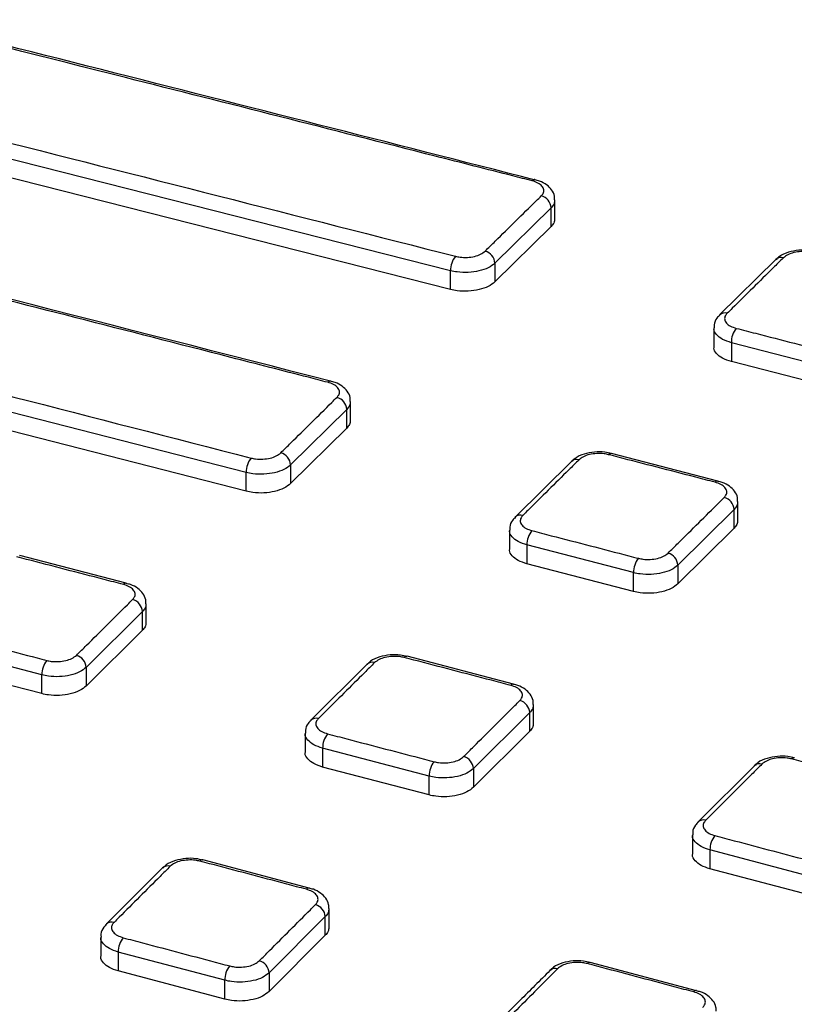
# Paper-space layout 'Лист2' of a CAD drawing. Units: millimetres. Extents: x -36 to 549, y -3 to 291.
# Drawn here: x 259 to 273, y 128 to 146 of the extents above; entities that cross this region are included whole.
import ezdxf

# ---------------------------------------------------------------- set-up
doc = ezdxf.new("R2010")
doc.units = ezdxf.units.MM

psp = doc.layouts.new('Лист2')

# ---------------------------------------------------------------- linework, layer by layer
at = {"color": 7, "linetype": 'Continuous', "lineweight": 25}
for p, q in [((266.647, 141.48), (250.55, 145.56)), ((266.647, 141.136), (250.55, 145.217)), ((268.554, 142.431), (268.554, 142.771)), ((268.484, 142.627), (267.457, 141.617)), ((268.484, 142.287), (268.484, 142.627)), ((268.484, 142.287), (267.457, 141.276)), ((262.913, 137.796), (246.817, 141.914)), ((272.589, 141.684), (271.562, 140.672)), ((262.913, 137.452), (246.817, 141.571)), ((267.457, 141.617), (267.457, 141.276)), ((266.647, 141.136), (266.647, 141.48)), ((271.456, 140.434), (271.456, 140.089)), ((273.722, 139.663), (271.776, 140.165)), ((271.776, 140.165), (271.776, 139.821)), ((273.722, 139.319), (271.776, 139.821)), ((264.82, 138.752), (264.82, 139.092)), ((264.751, 138.947), (263.724, 137.933)), ((264.751, 138.607), (264.751, 138.947)), ((264.751, 138.607), (263.724, 137.592)), ((271.532, 137.637), (269.586, 138.142)), ((263.724, 137.933), (263.724, 137.592)), ((268.855, 137.996), (267.828, 136.98)), ((262.913, 137.452), (262.913, 137.796)), ((271.895, 136.925), (271.895, 137.265)), ((271.826, 137.12), (270.799, 136.102)), ((271.826, 136.78), (271.826, 137.12)), ((267.723, 136.742), (267.723, 136.396)), ((271.826, 136.78), (270.799, 135.761)), ((269.989, 135.966), (268.043, 136.471)), ((268.043, 136.471), (268.043, 136.126)), ((260.723, 135.771), (258.778, 136.276)), ((269.989, 135.621), (268.043, 136.126)), ((269.989, 135.621), (269.989, 135.966)), ((270.799, 136.102), (270.799, 135.761)), ((261.086, 135.058), (261.086, 135.399)), ((261.017, 135.254), (259.99, 134.236)), ((261.017, 134.913), (261.017, 135.254)), ((261.017, 134.913), (259.99, 133.895)), ((259.18, 134.1), (257.234, 134.606)), ((267.799, 133.929), (265.853, 134.438)), ((259.18, 133.756), (257.234, 134.262)), ((259.99, 134.236), (259.99, 133.895)), ((265.121, 134.292), (264.095, 133.272)), ((259.18, 133.756), (259.18, 134.1)), ((268.162, 133.216), (268.162, 133.556)), ((268.092, 133.411), (267.066, 132.388)), ((268.092, 133.07), (268.092, 133.411)), ((268.092, 133.07), (267.066, 132.046)), ((263.989, 133.033), (263.989, 132.688)), ((266.255, 132.251), (264.309, 132.761)), ((264.309, 132.761), (264.309, 132.416)), ((266.255, 131.906), (264.309, 132.416)), ((267.066, 132.388), (267.066, 132.046)), ((272.196, 132.439), (271.17, 131.414)), ((266.255, 131.906), (266.255, 132.251)), ((271.065, 131.175), (271.065, 130.83)), ((273.33, 130.388), (271.385, 130.902)), ((271.385, 130.902), (271.385, 130.557)), ((264.066, 130.205), (262.12, 130.719)), ((261.387, 130.574), (260.361, 129.55)), ((273.33, 130.043), (271.385, 130.557)), ((264.428, 129.49), (264.428, 129.831)), ((264.359, 129.685), (263.332, 128.658)), ((264.359, 129.344), (264.359, 129.685)), ((260.256, 129.311), (260.256, 128.966)), ((264.359, 129.344), (263.332, 128.317)), ((262.521, 128.522), (260.576, 129.037)), ((260.576, 129.037), (260.576, 128.692)), ((271.142, 128.332), (269.196, 128.849)), ((262.521, 128.177), (260.576, 128.692)), ((263.332, 128.658), (263.332, 128.317)), ((262.521, 128.177), (262.521, 128.522))]:
    psp.add_line(p, q, dxfattribs=at)
at = {"color": 7, "linetype": 'Continuous', "lineweight": 25, "flags": 128}
for points in [[(268.191, 143.142), (268.189, 143.143), (268.188, 143.143)], [(264.457, 139.464), (264.456, 139.464), (264.454, 139.465)], [(269.584, 138.143), (269.586, 138.143), (269.587, 138.142)], [(271.53, 137.639), (271.532, 137.639), (271.533, 137.639)], [(258.775, 136.277), (258.777, 136.276), (258.778, 136.276)], [(260.721, 135.773), (260.723, 135.772), (260.724, 135.772)], [(265.851, 134.439), (265.852, 134.439), (265.853, 134.438)], [(267.797, 133.931), (267.798, 133.931), (267.799, 133.93)], [(262.118, 130.72), (262.119, 130.72), (262.12, 130.72)], [(264.064, 130.207), (264.065, 130.207), (264.066, 130.207)], [(269.194, 128.85), (269.195, 128.85), (269.196, 128.849)], [(271.14, 128.333), (271.14, 128.333), (271.142, 128.333)]]:
    psp.add_lwpolyline(points, dxfattribs=at)
at = {"color": 8, "linetype": 'Continuous', "lineweight": 25}
for centre, radius, start, end in [((268.184, 143.083), 0.0601, 86.338, 141.2714), ((272.683, 141.582), 0.14, 71.9243, 132.694), ((271.657, 140.567), 0.142, 72.3841, 131.5179), ((264.451, 139.404), 0.0603, 86.3116, 141.434), ((269.58, 138.083), 0.0604, 86.3598, 141.5528), ((268.949, 137.894), 0.14, 71.7919, 132.726), ((271.526, 137.579), 0.0604, 86.2266, 141.6145), ((267.923, 136.875), 0.142, 72.2468, 131.5819), ((260.717, 135.712), 0.0603, 86.2213, 141.5998), ((265.215, 134.19), 0.14, 71.6273, 132.7219), ((265.847, 134.378), 0.0606, 86.4007, 141.728), ((267.793, 133.871), 0.0605, 86.2084, 141.806), ((264.189, 133.166), 0.142, 72.0779, 131.6307), ((272.923, 132.526), 0.0607, 86.4442, 141.905), ((272.29, 132.337), 0.14, 71.4532, 132.911), ((271.264, 131.309), 0.142, 71.9246, 131.6925), ((262.114, 130.66), 0.0607, 86.4268, 141.8885), ((261.482, 130.469), 0.142, 71.9143, 132.2026), ((264.06, 130.147), 0.0606, 86.1759, 141.9809), ((260.455, 129.444), 0.142, 71.8837, 131.6626), ((268.557, 128.599), 0.141, 71.7445, 133.0968), ((269.19, 128.789), 0.0609, 86.4936, 142.0834), ((271.136, 128.273), 0.0608, 86.1721, 142.1741)]:
    psp.add_arc(centre, radius, start, end, dxfattribs=at)
at = {"color": 7, "linetype": 'Continuous', "lineweight": 25}
for centre, radius, start, end in [((268.241, 142.612), 0.243, 3.5746, 75.1199), ((267.048, 141.49), 0.401, 140.8371, 181.3899), ((267.215, 141.601), 0.243, 3.6012, 75.1042), ((272.178, 140.173), 0.402, 140.8535, 181.2597), ((264.508, 138.932), 0.243, 3.6689, 75.0507), ((263.481, 137.917), 0.244, 3.6934, 75.0259), ((263.316, 137.805), 0.402, 140.8731, 181.2396), ((271.583, 137.104), 0.244, 3.7653, 74.9551), ((268.446, 136.479), 0.404, 140.9068, 181.1218), ((270.556, 136.086), 0.244, 3.7978, 74.9363), ((270.393, 135.973), 0.404, 140.9171, 181.0734), ((260.774, 135.238), 0.244, 3.7544, 74.9495), ((259.584, 134.107), 0.404, 140.8945, 181.0468), ((259.747, 134.22), 0.244, 3.776, 74.9165), ((267.849, 133.394), 0.244, 3.8786, 74.8772), ((264.715, 132.768), 0.405, 140.9444, 180.9468), ((266.822, 132.371), 0.244, 3.9071, 74.8513), ((266.661, 132.258), 0.406, 140.9606, 180.9061), ((271.792, 130.908), 0.407, 140.9956, 180.7927), ((264.115, 129.668), 0.244, 3.9755, 74.7747), ((260.983, 129.043), 0.407, 140.9649, 180.741), ((262.929, 128.527), 0.408, 140.9864, 180.71), ((263.088, 128.641), 0.244, 3.9986, 74.7427)]:
    psp.add_arc(centre, radius, start, end, dxfattribs=at)
for points, knots in [([(268.137, 143.121), (268.019, 143.151), (267.429, 143.301), (264.953, 143.932), (259.706, 145.262), (254.93, 146.464), (252.04, 147.19)], [0, 0, 0, 0, 0.021973, 0.109864, 0.46143, 1, 1, 1, 1]), ([(268.19, 143.136), (265.55, 143.809), (260.185, 145.179), (254.819, 146.528), (252.093, 147.213)], [0, 0, 0, 0, 0.49186, 1, 1, 1, 1]), ([(250.64, 145.823), (250.758, 145.794), (251.347, 145.645), (253.823, 145.021), (259.071, 143.696), (263.847, 142.479), (266.737, 141.743)], [0, 0, 0, 0, 0.021973, 0.109866, 0.461437, 1, 1, 1, 1]), ([(264.403, 139.442), (264.285, 139.472), (263.696, 139.624), (261.22, 140.259), (255.972, 141.6), (251.196, 142.811), (248.307, 143.545)], [0, 0, 0, 0, 0.021974, 0.109869, 0.46145, 1, 1, 1, 1]), ([(264.456, 139.461), (260.588, 140.452), (255.222, 141.826), (249.857, 143.188), (248.359, 143.568)], [0, 0, 0, 0, 0.720901, 1, 1, 1, 1]), ([(268.547, 142.771), (268.548, 142.795), (268.551, 142.861), (268.497, 142.962), (268.403, 143.054), (268.297, 143.114), (268.215, 143.132), (268.186, 143.138)], [0, 0, 0, 0, 0.128472, 0.357752, 0.593803, 0.855081, 1, 1, 1, 1]), ([(268.304, 142.847), (268.316, 142.861), (268.346, 142.896), (268.356, 142.959), (268.324, 143.026), (268.25, 143.084), (268.175, 143.109), (268.137, 143.121)], [0, 0, 0, 0, 0.141169, 0.35584, 0.570547, 0.785276, 1, 1, 1, 1]), ([(267.277, 141.836), (267.339, 141.898), (267.651, 142.204), (267.993, 142.541), (268.273, 142.816), (268.304, 142.847)], [0, 0, 0, 0, 0.181807, 0.909034, 1, 1, 1, 1]), ([(268.548, 142.432), (268.547, 142.404), (268.545, 142.354), (268.503, 142.308), (268.484, 142.287)], [0, 0, 0, 0, 0.543948, 1, 1, 1, 1]), ([(246.907, 142.177), (247.025, 142.147), (247.614, 141.997), (250.09, 141.367), (255.338, 140.029), (260.114, 138.802), (263.003, 138.059)], [0, 0, 0, 0, 0.021974, 0.109871, 0.461459, 1, 1, 1, 1]), ([(266.737, 141.743), (266.764, 141.737), (266.832, 141.723), (266.954, 141.719), (267.086, 141.738), (267.203, 141.777), (267.252, 141.817), (267.277, 141.836)], [0, 0, 0, 0, 0.141267, 0.355984, 0.570669, 0.785332, 1, 1, 1, 1]), ([(272.726, 141.715), (272.664, 141.654), (272.353, 141.347), (272.011, 141.009), (271.731, 140.733), (271.699, 140.702)], [0, 0, 0, 0, 0.181804, 0.909019, 1, 1, 1, 1]), ([(273.316, 141.826), (273.278, 141.836), (273.18, 141.861), (273.004, 141.859), (272.815, 141.822), (272.672, 141.763), (272.613, 141.701), (272.594, 141.681)], [0, 0, 0, 0, 0.154783, 0.39068, 0.63033, 0.881806, 1, 1, 1, 1]), ([(273.267, 141.808), (273.24, 141.814), (273.172, 141.828), (273.05, 141.832), (272.918, 141.813), (272.801, 141.774), (272.751, 141.735), (272.726, 141.715)], [0, 0, 0, 0, 0.141251, 0.355968, 0.570657, 0.785326, 1, 1, 1, 1]), ([(267.457, 141.617), (267.42, 141.587), (267.345, 141.528), (267.17, 141.47), (266.972, 141.443), (266.789, 141.449), (266.687, 141.471), (266.647, 141.48)], [0, 0, 0, 0, 0.2146749, 0.4293433, 0.6440281, 0.8587399, 1, 1, 1, 1]), ([(267.457, 141.276), (267.42, 141.247), (267.345, 141.188), (267.17, 141.129), (266.972, 141.101), (266.789, 141.106), (266.687, 141.128), (266.647, 141.136)], [0, 0, 0, 0, 0.214666, 0.429332, 0.64402, 0.858737, 1, 1, 1, 1]), ([(271.567, 140.669), (271.548, 140.652), (271.497, 140.604), (271.457, 140.517), (271.462, 140.454), (271.463, 140.435)], [0, 0, 0, 0, 0.290798, 0.7887444, 1, 1, 1, 1]), ([(271.699, 140.702), (271.687, 140.688), (271.657, 140.653), (271.647, 140.59), (271.68, 140.523), (271.753, 140.464), (271.829, 140.439), (271.867, 140.427)], [0, 0, 0, 0, 0.14121, 0.35588, 0.570576, 0.78529, 1, 1, 1, 1]), ([(271.867, 140.427), (271.985, 140.397), (272.574, 140.245), (273.223, 140.078), (273.753, 139.941), (273.812, 139.926)], [0, 0, 0, 0, 0.181786, 0.90893, 1, 1, 1, 1]), ([(271.776, 139.821), (271.72, 139.839), (271.606, 139.876), (271.5, 139.964), (271.45, 140.039), (271.46, 140.081), (271.462, 140.089)], [0, 0, 0, 0, 0.310978, 0.621956, 0.932908, 1, 1, 1, 1]), ([(264.57, 139.167), (264.583, 139.181), (264.613, 139.216), (264.623, 139.279), (264.59, 139.346), (264.517, 139.405), (264.441, 139.43), (264.403, 139.442)], [0, 0, 0, 0, 0.1412111, 0.355878, 0.5705742, 0.7852905, 1, 1, 1, 1]), ([(264.813, 139.091), (264.814, 139.115), (264.817, 139.182), (264.763, 139.283), (264.668, 139.376), (264.562, 139.436), (264.482, 139.454), (264.453, 139.46)], [0, 0, 0, 0, 0.129739, 0.359685, 0.596351, 0.858244, 1, 1, 1, 1]), ([(263.544, 138.152), (263.606, 138.214), (263.917, 138.521), (264.259, 138.859), (264.539, 139.136), (264.57, 139.167)], [0, 0, 0, 0, 0.181806, 0.909028, 1, 1, 1, 1]), ([(264.814, 138.752), (264.813, 138.724), (264.811, 138.674), (264.77, 138.628), (264.751, 138.607)], [0, 0, 0, 0, 0.543818, 1, 1, 1, 1]), ([(263.003, 138.059), (263.03, 138.053), (263.098, 138.038), (263.22, 138.035), (263.352, 138.054), (263.469, 138.093), (263.519, 138.133), (263.544, 138.152)], [0, 0, 0, 0, 0.141225, 0.355946, 0.57064, 0.785316, 1, 1, 1, 1]), ([(269.583, 138.138), (269.545, 138.148), (269.447, 138.174), (269.271, 138.172), (269.082, 138.135), (268.938, 138.076), (268.879, 138.014), (268.86, 137.993)], [0, 0, 0, 0, 0.154475, 0.390204, 0.629722, 0.880995, 1, 1, 1, 1]), ([(269.533, 138.12), (269.506, 138.126), (269.438, 138.141), (269.316, 138.144), (269.184, 138.126), (269.067, 138.086), (269.018, 138.047), (268.993, 138.027)], [0, 0, 0, 0, 0.141209, 0.355931, 0.57063, 0.785312, 1, 1, 1, 1]), ([(271.479, 137.617), (271.361, 137.647), (270.772, 137.8), (270.123, 137.968), (269.592, 138.105), (269.533, 138.12)], [0, 0, 0, 0, 0.18179, 0.908949, 1, 1, 1, 1]), ([(263.724, 137.933), (263.687, 137.903), (263.612, 137.844), (263.436, 137.786), (263.239, 137.759), (263.056, 137.765), (262.954, 137.787), (262.913, 137.796)], [0, 0, 0, 0, 0.214686, 0.429367, 0.644063, 0.85878, 1, 1, 1, 1]), ([(268.993, 138.027), (268.931, 137.965), (268.619, 137.657), (268.277, 137.318), (267.997, 137.041), (267.966, 137.01)], [0, 0, 0, 0, 0.181802, 0.909009, 1, 1, 1, 1]), ([(263.724, 137.592), (263.687, 137.563), (263.612, 137.504), (263.436, 137.444), (263.239, 137.416), (263.056, 137.422), (262.954, 137.444), (262.913, 137.452)], [0, 0, 0, 0, 0.21468, 0.42936, 0.644059, 0.85878, 1, 1, 1, 1]), ([(271.646, 137.34), (271.658, 137.354), (271.688, 137.389), (271.699, 137.452), (271.666, 137.52), (271.592, 137.579), (271.517, 137.604), (271.479, 137.617)], [0, 0, 0, 0, 0.141254, 0.355919, 0.570604, 0.785305, 1, 1, 1, 1]), ([(271.889, 137.265), (271.89, 137.289), (271.892, 137.357), (271.838, 137.458), (271.743, 137.551), (271.637, 137.611), (271.557, 137.629), (271.529, 137.635)], [0, 0, 0, 0, 0.131077, 0.361778, 0.599161, 0.861798, 1, 1, 1, 1]), ([(270.619, 136.321), (270.682, 136.383), (270.993, 136.692), (271.335, 137.031), (271.615, 137.309), (271.646, 137.34)], [0, 0, 0, 0, 0.1817996, 0.9089981, 1, 1, 1, 1]), ([(267.966, 137.01), (267.954, 136.996), (267.924, 136.96), (267.914, 136.897), (267.946, 136.83), (268.02, 136.77), (268.095, 136.745), (268.133, 136.733)], [0, 0, 0, 0, 0.141252, 0.355918, 0.570604, 0.785305, 1, 1, 1, 1]), ([(267.833, 136.977), (267.814, 136.959), (267.763, 136.911), (267.723, 136.824), (267.728, 136.761), (267.73, 136.742)], [0, 0, 0, 0, 0.291168, 0.790174, 1, 1, 1, 1]), ([(271.89, 136.925), (271.888, 136.898), (271.886, 136.847), (271.845, 136.801), (271.826, 136.78)], [0, 0, 0, 0, 0.543693, 1, 1, 1, 1]), ([(268.133, 136.733), (268.251, 136.702), (268.841, 136.55), (269.489, 136.381), (270.02, 136.243), (270.079, 136.228)], [0, 0, 0, 0, 0.181792, 0.908962, 1, 1, 1, 1]), ([(268.043, 136.126), (267.986, 136.145), (267.872, 136.182), (267.766, 136.271), (267.717, 136.346), (267.727, 136.388), (267.729, 136.396)], [0, 0, 0, 0, 0.310961, 0.621923, 0.93286, 1, 1, 1, 1]), ([(270.079, 136.228), (270.106, 136.222), (270.174, 136.207), (270.296, 136.203), (270.428, 136.222), (270.545, 136.262), (270.594, 136.301), (270.619, 136.321)], [0, 0, 0, 0, 0.141184, 0.355905, 0.570611, 0.785302, 1, 1, 1, 1]), ([(260.67, 135.75), (260.552, 135.78), (259.963, 135.933), (259.314, 136.101), (258.783, 136.239), (258.724, 136.254)], [0, 0, 0, 0, 0.181794, 0.908971, 1, 1, 1, 1]), ([(270.799, 136.102), (270.762, 136.072), (270.687, 136.013), (270.512, 135.955), (270.314, 135.928), (270.131, 135.934), (270.029, 135.957), (269.989, 135.966)], [0, 0, 0, 0, 0.214698, 0.429391, 0.644099, 0.858819, 1, 1, 1, 1]), ([(261.08, 135.398), (261.081, 135.423), (261.083, 135.49), (261.029, 135.591), (260.934, 135.684), (260.828, 135.744), (260.748, 135.762), (260.72, 135.768)], [0, 0, 0, 0, 0.1309575, 0.3616227, 0.598982, 0.8616028, 1, 1, 1, 1]), ([(270.799, 135.761), (270.762, 135.731), (270.687, 135.672), (270.512, 135.612), (270.314, 135.585), (270.131, 135.59), (270.029, 135.612), (269.989, 135.621)], [0, 0, 0, 0, 0.214694, 0.429388, 0.644098, 0.858821, 1, 1, 1, 1]), ([(260.837, 135.473), (260.849, 135.487), (260.88, 135.523), (260.89, 135.586), (260.857, 135.653), (260.783, 135.713), (260.708, 135.738), (260.67, 135.75)], [0, 0, 0, 0, 0.1412491, 0.355916, 0.5706032, 0.7853059, 1, 1, 1, 1]), ([(259.811, 134.455), (259.873, 134.517), (260.184, 134.826), (260.526, 135.165), (260.806, 135.442), (260.837, 135.473)], [0, 0, 0, 0, 0.181804, 0.909021, 1, 1, 1, 1]), ([(261.081, 135.059), (261.08, 135.031), (261.077, 134.98), (261.036, 134.934), (261.017, 134.913)], [0, 0, 0, 0, 0.543701, 1, 1, 1, 1]), ([(257.324, 134.869), (257.442, 134.838), (258.032, 134.685), (258.68, 134.516), (259.211, 134.378), (259.27, 134.362)], [0, 0, 0, 0, 0.181798, 0.908988, 1, 1, 1, 1]), ([(259.27, 134.362), (259.297, 134.356), (259.365, 134.341), (259.487, 134.338), (259.619, 134.356), (259.736, 134.396), (259.786, 134.435), (259.811, 134.455)], [0, 0, 0, 0, 0.14119, 0.355909, 0.570612, 0.785301, 1, 1, 1, 1]), ([(265.259, 134.323), (265.197, 134.261), (264.886, 133.951), (264.544, 133.611), (264.264, 133.332), (264.233, 133.301)], [0, 0, 0, 0, 0.1818, 0.908998, 1, 1, 1, 1]), ([(265.85, 134.434), (265.811, 134.444), (265.714, 134.47), (265.538, 134.469), (265.348, 134.431), (265.205, 134.372), (265.145, 134.309), (265.126, 134.289)], [0, 0, 0, 0, 0.154164, 0.389711, 0.629092, 0.880163, 1, 1, 1, 1]), ([(265.8, 134.416), (265.773, 134.422), (265.705, 134.437), (265.583, 134.44), (265.451, 134.422), (265.334, 134.382), (265.284, 134.342), (265.259, 134.323)], [0, 0, 0, 0, 0.141172, 0.355894, 0.570602, 0.785297, 1, 1, 1, 1]), ([(267.746, 133.908), (267.628, 133.939), (267.038, 134.093), (266.39, 134.262), (265.859, 134.401), (265.8, 134.416)], [0, 0, 0, 0, 0.181797, 0.908984, 1, 1, 1, 1]), ([(259.99, 134.236), (259.953, 134.206), (259.878, 134.147), (259.703, 134.089), (259.505, 134.062), (259.322, 134.068), (259.22, 134.091), (259.18, 134.1)], [0, 0, 0, 0, 0.214697, 0.42939, 0.644096, 0.858814, 1, 1, 1, 1]), ([(259.99, 133.895), (259.953, 133.865), (259.878, 133.806), (259.703, 133.747), (259.505, 133.719), (259.322, 133.724), (259.22, 133.747), (259.18, 133.756)], [0, 0, 0, 0, 0.214694, 0.429388, 0.644096, 0.858816, 1, 1, 1, 1]), ([(267.913, 133.63), (267.925, 133.644), (267.955, 133.679), (267.965, 133.743), (267.933, 133.811), (267.859, 133.871), (267.783, 133.896), (267.746, 133.908)], [0, 0, 0, 0, 0.141292, 0.355957, 0.570633, 0.78532, 1, 1, 1, 1]), ([(268.155, 133.556), (268.156, 133.58), (268.158, 133.648), (268.104, 133.75), (268.008, 133.843), (267.903, 133.903), (267.823, 133.92), (267.796, 133.926)], [0, 0, 0, 0, 0.132581, 0.364079, 0.602178, 0.865528, 1, 1, 1, 1]), ([(266.886, 132.606), (266.948, 132.669), (267.259, 132.979), (267.602, 133.32), (267.882, 133.599), (267.913, 133.63)], [0, 0, 0, 0, 0.181797, 0.908984, 1, 1, 1, 1]), ([(264.099, 133.268), (264.08, 133.251), (264.029, 133.203), (263.99, 133.116), (263.995, 133.052), (263.996, 133.033)], [0, 0, 0, 0, 0.291375, 0.791372, 1, 1, 1, 1]), ([(264.233, 133.301), (264.221, 133.287), (264.19, 133.252), (264.18, 133.188), (264.213, 133.12), (264.287, 133.06), (264.362, 133.035), (264.4, 133.023)], [0, 0, 0, 0, 0.141286, 0.355954, 0.570632, 0.78532, 1, 1, 1, 1]), ([(268.156, 133.216), (268.155, 133.188), (268.153, 133.137), (268.111, 133.091), (268.092, 133.07)], [0, 0, 0, 0, 0.5435758, 1, 1, 1, 1]), ([(264.4, 133.023), (264.518, 132.992), (265.107, 132.838), (265.756, 132.668), (266.287, 132.529), (266.346, 132.513)], [0, 0, 0, 0, 0.1818, 0.908998, 1, 1, 1, 1]), ([(264.309, 132.416), (264.252, 132.435), (264.139, 132.472), (264.033, 132.562), (263.983, 132.638), (263.993, 132.68), (263.995, 132.687)], [0, 0, 0, 0, 0.310944, 0.62189, 0.932817, 1, 1, 1, 1]), ([(266.346, 132.513), (266.373, 132.507), (266.441, 132.492), (266.562, 132.488), (266.694, 132.507), (266.811, 132.547), (266.861, 132.587), (266.886, 132.606)], [0, 0, 0, 0, 0.141149, 0.355869, 0.570583, 0.785287, 1, 1, 1, 1]), ([(272.926, 132.581), (272.887, 132.592), (272.79, 132.618), (272.614, 132.616), (272.424, 132.579), (272.28, 132.52), (272.221, 132.457), (272.201, 132.436)], [0, 0, 0, 0, 0.153845, 0.389202, 0.62844, 0.879296, 1, 1, 1, 1]), ([(272.875, 132.563), (272.848, 132.569), (272.78, 132.584), (272.659, 132.588), (272.527, 132.569), (272.41, 132.529), (272.36, 132.49), (272.335, 132.47)], [0, 0, 0, 0, 0.141137, 0.355857, 0.570575, 0.785284, 1, 1, 1, 1]), ([(274.821, 132.051), (274.703, 132.082), (274.114, 132.237), (273.465, 132.408), (272.934, 132.547), (272.875, 132.563)], [0, 0, 0, 0, 0.1818, 0.908998, 1, 1, 1, 1]), ([(267.066, 132.388), (267.028, 132.358), (266.954, 132.299), (266.778, 132.24), (266.58, 132.213), (266.397, 132.219), (266.295, 132.242), (266.255, 132.251)], [0, 0, 0, 0, 0.214709, 0.429414, 0.644131, 0.858853, 1, 1, 1, 1]), ([(272.335, 132.47), (272.273, 132.408), (271.962, 132.097), (271.619, 131.755), (271.339, 131.475), (271.308, 131.444)], [0, 0, 0, 0, 0.181792, 0.908962, 1, 1, 1, 1]), ([(267.066, 132.046), (267.028, 132.016), (266.954, 131.957), (266.778, 131.897), (266.58, 131.869), (266.397, 131.875), (266.295, 131.897), (266.255, 131.906)], [0, 0, 0, 0, 0.214708, 0.429416, 0.644135, 0.858856, 1, 1, 1, 1]), ([(271.308, 131.444), (271.296, 131.43), (271.266, 131.394), (271.256, 131.33), (271.288, 131.262), (271.362, 131.201), (271.438, 131.176), (271.475, 131.164)], [0, 0, 0, 0, 0.14132, 0.35599, 0.570659, 0.785333, 1, 1, 1, 1]), ([(271.174, 131.411), (271.155, 131.393), (271.104, 131.345), (271.065, 131.258), (271.07, 131.194), (271.071, 131.176)], [0, 0, 0, 0, 0.291724, 0.792818, 1, 1, 1, 1]), ([(271.475, 131.164), (271.593, 131.133), (272.183, 130.977), (272.831, 130.806), (273.362, 130.665), (273.421, 130.65)], [0, 0, 0, 0, 0.181802, 0.909009, 1, 1, 1, 1]), ([(262.117, 130.715), (262.078, 130.726), (261.981, 130.752), (261.805, 130.75), (261.615, 130.713), (261.471, 130.654), (261.412, 130.591), (261.392, 130.571)], [0, 0, 0, 0, 0.153875, 0.389253, 0.628516, 0.879415, 1, 1, 1, 1]), ([(262.067, 130.697), (262.04, 130.703), (261.972, 130.718), (261.85, 130.722), (261.718, 130.704), (261.601, 130.664), (261.551, 130.624), (261.526, 130.604)], [0, 0, 0, 0, 0.141146, 0.355863, 0.570576, 0.785284, 1, 1, 1, 1]), ([(271.385, 130.557), (271.328, 130.576), (271.214, 130.613), (271.108, 130.704), (271.059, 130.78), (271.069, 130.822), (271.07, 130.83)], [0, 0, 0, 0, 0.310928, 0.621857, 0.932775, 1, 1, 1, 1]), ([(261.526, 130.604), (261.464, 130.542), (261.153, 130.232), (260.811, 129.89), (260.531, 129.61), (260.5, 129.579)], [0, 0, 0, 0, 0.181798, 0.908988, 1, 1, 1, 1]), ([(264.012, 130.184), (263.894, 130.215), (263.305, 130.371), (262.656, 130.542), (262.126, 130.682), (262.067, 130.697)], [0, 0, 0, 0, 0.181804, 0.909021, 1, 1, 1, 1]), ([(264.179, 129.904), (264.191, 129.918), (264.222, 129.954), (264.232, 130.018), (264.199, 130.086), (264.125, 130.146), (264.05, 130.171), (264.012, 130.184)], [0, 0, 0, 0, 0.141318, 0.355989, 0.570659, 0.785334, 1, 1, 1, 1]), ([(264.421, 129.831), (264.422, 129.856), (264.425, 129.924), (264.37, 130.026), (264.273, 130.119), (264.168, 130.179), (264.089, 130.197), (264.063, 130.203)], [0, 0, 0, 0, 0.13393, 0.36622, 0.605058, 0.869173, 1, 1, 1, 1]), ([(263.153, 128.877), (263.215, 128.939), (263.526, 129.25), (263.868, 129.593), (264.148, 129.873), (264.179, 129.904)], [0, 0, 0, 0, 0.181794, 0.908971, 1, 1, 1, 1]), ([(260.365, 129.546), (260.347, 129.528), (260.295, 129.481), (260.256, 129.393), (260.261, 129.33), (260.263, 129.311)], [0, 0, 0, 0, 0.291414, 0.792293, 1, 1, 1, 1]), ([(260.5, 129.579), (260.487, 129.565), (260.457, 129.529), (260.447, 129.466), (260.48, 129.397), (260.554, 129.337), (260.629, 129.312), (260.667, 129.299)], [0, 0, 0, 0, 0.141307, 0.355982, 0.570656, 0.785333, 1, 1, 1, 1]), ([(264.422, 129.491), (264.421, 129.463), (264.419, 129.412), (264.378, 129.365), (264.359, 129.344)], [0, 0, 0, 0, 0.543497, 1, 1, 1, 1]), ([(260.667, 129.299), (260.785, 129.268), (261.374, 129.112), (262.023, 128.94), (262.553, 128.799), (262.612, 128.784)], [0, 0, 0, 0, 0.181807, 0.909034, 1, 1, 1, 1]), ([(260.576, 128.692), (260.519, 128.711), (260.405, 128.749), (260.299, 128.839), (260.25, 128.916), (260.26, 128.958), (260.262, 128.966)], [0, 0, 0, 0, 0.3109308, 0.6218621, 0.9327855, 1, 1, 1, 1]), ([(262.612, 128.784), (262.639, 128.778), (262.707, 128.763), (262.829, 128.759), (262.961, 128.777), (263.078, 128.817), (263.128, 128.857), (263.153, 128.877)], [0, 0, 0, 0, 0.141127, 0.355841, 0.570559, 0.785275, 1, 1, 1, 1]), ([(269.193, 128.845), (269.154, 128.855), (269.057, 128.882), (268.88, 128.88), (268.691, 128.843), (268.547, 128.784), (268.487, 128.72), (268.467, 128.7)], [0, 0, 0, 0, 0.15354, 0.388729, 0.627841, 0.878501, 1, 1, 1, 1]), ([(269.142, 128.827), (269.115, 128.833), (269.047, 128.848), (268.925, 128.852), (268.793, 128.833), (268.676, 128.793), (268.626, 128.753), (268.602, 128.733)], [0, 0, 0, 0, 0.141111, 0.355826, 0.570549, 0.785271, 1, 1, 1, 1]), ([(271.088, 128.31), (270.97, 128.341), (270.38, 128.498), (269.732, 128.67), (269.201, 128.811), (269.142, 128.827)], [0, 0, 0, 0, 0.181806, 0.909028, 1, 1, 1, 1]), ([(268.463, 128.7), (268.28, 128.518), (265.876, 126.117), (263.045, 123.259), (260.396, 120.589), (259.968, 120.158)], [0, 0, 0, 0, 0.064496, 0.848956, 1, 1, 1, 1]), ([(268.602, 128.733), (268.539, 128.671), (268.228, 128.359), (266.922, 127.048), (264.153, 124.264), (261.633, 121.723), (260.109, 120.185)], [0, 0, 0, 0, 0.0219742, 0.1098712, 0.4614591, 1, 1, 1, 1]), ([(263.332, 128.658), (263.295, 128.629), (263.22, 128.569), (263.045, 128.51), (262.847, 128.484), (262.664, 128.49), (262.562, 128.513), (262.521, 128.522)], [0, 0, 0, 0, 0.2147174, 0.4294332, 0.6441555, 0.8588729, 1, 1, 1, 1]), ([(263.332, 128.317), (263.295, 128.287), (263.22, 128.227), (263.045, 128.167), (262.847, 128.139), (262.664, 128.145), (262.562, 128.168), (262.521, 128.177)], [0, 0, 0, 0, 0.21472, 0.429439, 0.644163, 0.858878, 1, 1, 1, 1]), ([(271.255, 128.028), (271.267, 128.043), (271.297, 128.079), (271.307, 128.143), (271.275, 128.211), (271.201, 128.272), (271.125, 128.297), (271.088, 128.31)], [0, 0, 0, 0, 0.141349, 0.356023, 0.570684, 0.785346, 1, 1, 1, 1]), ([(271.497, 127.956), (271.498, 127.981), (271.5, 128.05), (271.445, 128.152), (271.348, 128.246), (271.243, 128.306), (271.164, 128.323), (271.139, 128.329)], [0, 0, 0, 0, 0.135461, 0.368536, 0.60805, 0.872822, 1, 1, 1, 1])]:
    psp.add_open_spline(points, degree=3, knots=knots, dxfattribs=at)
at = {"color": 8, "linetype": 'Continuous', "lineweight": 25}
for points, knots in [([(268.548, 142.771), (268.547, 142.744), (268.544, 142.694), (268.503, 142.648), (268.484, 142.627)], [0, 0, 0, 0, 0.542133, 1, 1, 1, 1]), ([(271.776, 140.165), (271.72, 140.183), (271.606, 140.221), (271.5, 140.31), (271.45, 140.385), (271.46, 140.427), (271.462, 140.435)], [0, 0, 0, 0, 0.310426, 0.62086, 0.931273, 1, 1, 1, 1]), ([(264.814, 139.091), (264.813, 139.064), (264.811, 139.014), (264.77, 138.968), (264.751, 138.947)], [0, 0, 0, 0, 0.54202, 1, 1, 1, 1]), ([(271.889, 137.265), (271.888, 137.238), (271.886, 137.187), (271.845, 137.141), (271.826, 137.12)], [0, 0, 0, 0, 0.541921, 1, 1, 1, 1]), ([(268.043, 136.471), (267.986, 136.489), (267.872, 136.527), (267.766, 136.616), (267.717, 136.692), (267.727, 136.734), (267.729, 136.742)], [0, 0, 0, 0, 0.3104156, 0.6208388, 0.9312411, 1, 1, 1, 1]), ([(261.081, 135.398), (261.079, 135.371), (261.077, 135.321), (261.036, 135.275), (261.017, 135.254)], [0, 0, 0, 0, 0.5419306, 1, 1, 1, 1]), ([(268.156, 133.556), (268.155, 133.528), (268.153, 133.478), (268.111, 133.432), (268.092, 133.411)], [0, 0, 0, 0, 0.541825, 1, 1, 1, 1]), ([(264.309, 132.761), (264.252, 132.78), (264.139, 132.818), (264.033, 132.907), (263.983, 132.983), (263.993, 133.026), (263.995, 133.033)], [0, 0, 0, 0, 0.310409, 0.620823, 0.93122, 1, 1, 1, 1]), ([(271.385, 130.902), (271.328, 130.921), (271.214, 130.959), (271.108, 131.049), (271.059, 131.125), (271.069, 131.168), (271.071, 131.176)], [0, 0, 0, 0, 0.310401, 0.620805, 0.931197, 1, 1, 1, 1]), ([(264.422, 129.831), (264.421, 129.803), (264.419, 129.753), (264.378, 129.706), (264.359, 129.685)], [0, 0, 0, 0, 0.5417727, 1, 1, 1, 1]), ([(260.576, 129.037), (260.519, 129.057), (260.405, 129.095), (260.299, 129.185), (260.25, 129.261), (260.26, 129.303), (260.262, 129.311)], [0, 0, 0, 0, 0.310407, 0.620817, 0.931216, 1, 1, 1, 1])]:
    psp.add_open_spline(points, degree=3, knots=knots, dxfattribs=at)

doc.saveas('drawing.dxf')
